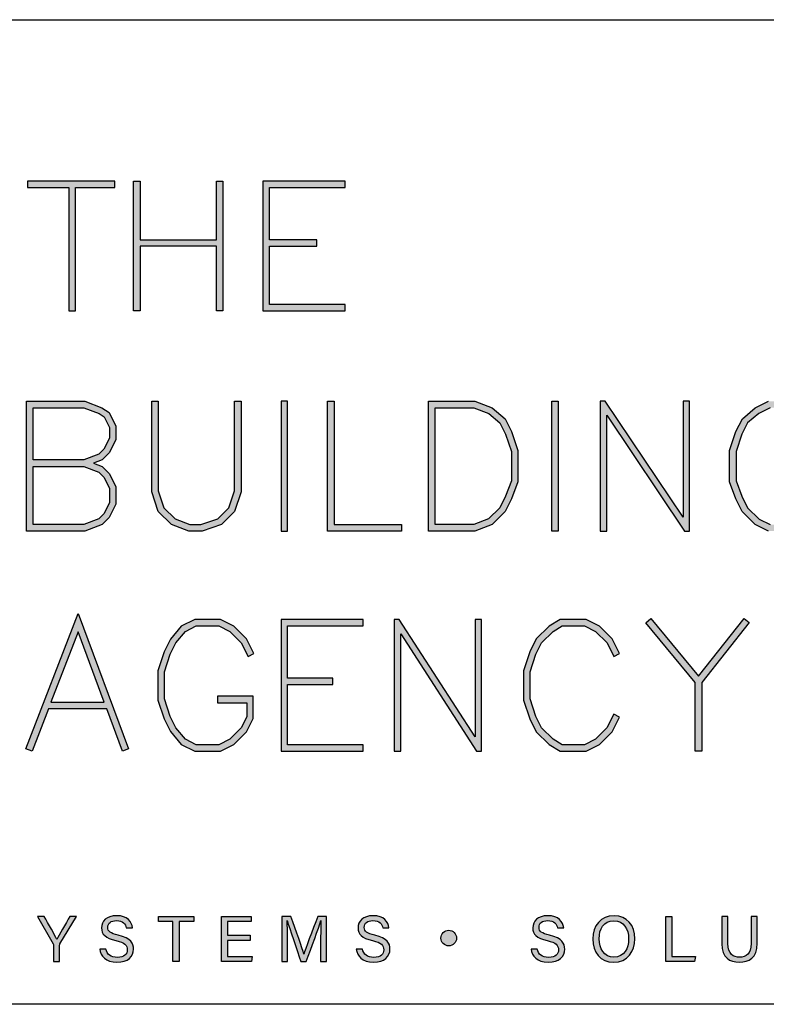
# Model space of a CAD drawing. Units: millimetres. Extents: x -520 to 10522, y -6737 to 3499.
# Drawn here: x 1080 to 1110, y -5339 to -5299 of the extents above; entities that cross this region are included whole.
import ezdxf
from ezdxf.enums import TextEntityAlignment as Align

# ---------------------------------------------------------------- set-up
doc = ezdxf.new("R2010")
doc.units = ezdxf.units.MM
doc.layers.get('0').update_dxf_attribs({"linetype": 'CONTINUOUS'})
doc.layers.add('_Building Agency Blue', color=7, linetype='CONTINUOUS', true_color=0x005d96)
doc.layers.add('_DWG - Sheet', color=7, linetype='CONTINUOUS')
doc.styles.add('Arial', font='arial.ttf')
doc.styles.add('SPS_Txt', font='ARIALN.TTF', dxfattribs={"height": 1.6})

# ---------------------------------------------------------------- blocks, each defined once
blk = doc.blocks.new('Building Agency - LogoBig2')
at = {"layer": '_Building Agency Blue'}
h = blk.add_hatch(color=256, dxfattribs=at)
h.dxf.hatch_style = 1
h.paths.add_polyline_path([(54.029, 47.44), (54.029, 53.127), (55.844, 53.127), (55.844, 53.427), (51.821, 53.427), (51.821, 53.127), (53.729, 53.127), (53.729, 47.44)])
h = blk.add_hatch(color=256, dxfattribs=at)
h.dxf.hatch_style = 1
h.paths.add_polyline_path([(57.013, 53.427), (57.013, 50.723), (60.536, 50.723), (60.536, 53.427), (60.836, 53.427), (60.836, 47.44), (60.536, 47.44), (60.536, 50.423), (57.013, 50.423), (57.013, 47.44), (56.713, 47.44), (56.713, 53.427)])
h = blk.add_hatch(color=256, dxfattribs=at)
h.dxf.hatch_style = 1
h.paths.add_polyline_path([(65.168, 50.723), (62.98, 50.723), (62.98, 53.127), (66.473, 53.127), (66.473, 53.427), (62.68, 53.427), (62.68, 47.44), (66.473, 47.44), (66.473, 47.74), (62.98, 47.74), (62.98, 50.423), (65.168, 50.423)])
h = blk.add_hatch(color=256, dxfattribs=at)
h.dxf.hatch_style = 1
h.paths.add_polyline_path([(54.866, 40.41), (55.268, 40.26), (55.588, 39.94), (55.894, 39.327), (55.894, 38.51), (55.588, 37.897), (55.268, 37.577), (54.466, 37.276), (51.771, 37.276), (51.771, 43.264), (54.466, 43.264), (55.253, 42.969), (55.581, 42.751), (55.894, 42.124), (55.894, 41.494), (55.588, 40.881), (55.268, 40.561)])
h.paths.add_polyline_path([(52.071, 40.26), (54.411, 40.26), (55.101, 40.001), (55.341, 39.762), (55.594, 39.256), (55.594, 38.581), (55.341, 38.075), (55.101, 37.835), (54.411, 37.576), (52.071, 37.576)], flags=16)
h.paths.add_polyline_path([(52.071, 40.56), (52.071, 42.964), (54.411, 42.964), (55.116, 42.7), (55.348, 42.545), (55.594, 42.053), (55.594, 41.565), (55.341, 41.059), (55.101, 40.819), (54.411, 40.56)], flags=16)
h = blk.add_hatch(color=256, dxfattribs=at)
h.dxf.hatch_style = 1
h.paths.add_polyline_path([(57.852, 43.264), (57.852, 39.129), (58.113, 38.347), (58.624, 37.835), (59.314, 37.576), (59.822, 37.576), (60.605, 37.837), (61.114, 38.347), (61.375, 39.129), (61.375, 43.264), (61.675, 43.264), (61.675, 39.08), (61.376, 38.185), (60.767, 37.575), (59.871, 37.276), (59.26, 37.276), (58.458, 37.577), (57.851, 38.185), (57.552, 39.08), (57.552, 43.264)])
h = blk.add_hatch(color=256, dxfattribs=at)
h.dxf.hatch_style = 1
h.paths.add_polyline_path([(63.519, 43.264), (63.519, 37.276), (63.819, 37.276), (63.819, 43.264)])
h = blk.add_hatch(color=256, dxfattribs=at)
h.dxf.hatch_style = 1
h.paths.add_polyline_path([(69.077, 37.276), (65.664, 37.276), (65.664, 43.264), (65.964, 43.264), (65.964, 37.576), (69.077, 37.576)])
h = blk.add_hatch(color=256, dxfattribs=at)
h.dxf.hatch_style = 1
h.paths.add_polyline_path([(70.326, 37.276), (70.326, 43.264), (72.461, 43.264), (73.256, 42.966), (73.86, 42.463), (74.158, 41.866), (74.449, 40.994), (74.449, 39.544), (74.157, 38.765), (73.863, 38.177), (73.263, 37.577), (72.461, 37.276)])
h.paths.add_polyline_path([(70.626, 37.576), (70.626, 42.964), (72.407, 42.964), (73.104, 42.703), (73.619, 42.273), (73.88, 41.751), (74.149, 40.945), (74.149, 39.598), (73.881, 38.885), (73.616, 38.355), (73.097, 37.835), (72.407, 37.576)], flags=16)
h = blk.add_hatch(color=256, dxfattribs=at)
h.dxf.hatch_style = 1
h.paths.add_polyline_path([(76.014, 37.276), (76.014, 43.264), (76.314, 43.264), (76.314, 37.276)])
h = blk.add_hatch(color=256, dxfattribs=at)
h.dxf.hatch_style = 1
h.paths.add_polyline_path([(78.251, 43.264), (78.251, 37.276), (78.551, 37.276), (78.551, 42.622), (82.144, 37.276), (82.374, 37.276), (82.374, 43.264), (82.074, 43.264), (82.074, 37.919), (78.481, 43.264)])
h = blk.add_hatch(color=256, dxfattribs=at)
h.dxf.hatch_style = 1
h.paths.add_polyline_path([(86.973, 39.421), (86.973, 39.721), (88.621, 39.721), (88.621, 38.79), (88.315, 38.177), (87.721, 37.583), (87.108, 37.276), (86.012, 37.276), (85.399, 37.583), (84.805, 38.177), (84.511, 38.765), (84.219, 39.544), (84.219, 40.994), (84.51, 41.866), (84.808, 42.463), (85.405, 42.961), (86.012, 43.264), (87.108, 43.264), (87.716, 42.96), (88.345, 42.416), (88.649, 41.786), (88.382, 41.652), (88.072, 42.273), (87.55, 42.708), (87.037, 42.964), (86.083, 42.964), (85.57, 42.708), (85.048, 42.273), (84.788, 41.751), (84.519, 40.945), (84.519, 39.598), (84.786, 38.885), (85.052, 38.355), (85.577, 37.829), (86.083, 37.576), (87.037, 37.576), (87.543, 37.829), (88.068, 38.355), (88.321, 38.861), (88.321, 39.421)])
h = blk.add_hatch(color=256, dxfattribs=at)
h.dxf.hatch_style = 1
h.paths.add_polyline_path([(55.361, 29.371), (54.156, 32.621), (52.898, 29.371)], flags=16)
h.paths.add_polyline_path([(55.473, 29.071), (52.782, 29.071), (52.025, 27.116), (51.745, 27.224), (54.162, 33.467), (56.479, 27.222), (56.198, 27.117)])
h = blk.add_hatch(color=256, dxfattribs=at)
h.dxf.hatch_style = 1
h.paths.add_polyline_path([(60.586, 29.351), (61.934, 29.351), (61.934, 28.697), (61.681, 28.191), (61.156, 27.666), (60.65, 27.413), (59.602, 27.413), (59.103, 27.663), (58.668, 28.185), (58.4, 28.719), (58.132, 29.525), (58.132, 30.782), (58.4, 31.588), (58.668, 32.122), (59.103, 32.644), (59.602, 32.894), (60.65, 32.894), (61.156, 32.641), (61.681, 32.116), (61.995, 31.489), (62.263, 31.623), (61.928, 32.294), (61.334, 32.888), (60.721, 33.194), (59.531, 33.194), (58.912, 32.885), (58.415, 32.288), (58.123, 31.703), (57.832, 30.831), (57.832, 29.477), (58.123, 28.604), (58.415, 28.02), (58.912, 27.423), (59.531, 27.113), (60.721, 27.113), (61.334, 27.42), (61.928, 28.014), (62.234, 28.626), (62.234, 29.651), (60.586, 29.651)])
h = blk.add_hatch(color=256, dxfattribs=at)
h.dxf.hatch_style = 1
h.paths.add_polyline_path([(65.914, 30.19), (65.914, 30.49), (63.819, 30.49), (63.819, 32.894), (67.313, 32.894), (67.313, 33.194), (63.519, 33.194), (63.519, 27.113), (67.313, 27.113), (67.313, 27.413), (63.819, 27.413), (63.819, 30.19)])
h = blk.add_hatch(color=256, dxfattribs=at)
h.dxf.hatch_style = 1
h.paths.add_polyline_path([(68.741, 33.194), (68.741, 27.113), (69.041, 27.113), (69.041, 32.535), (72.539, 27.113), (72.771, 27.113), (72.771, 33.194), (72.471, 33.194), (72.471, 27.772), (68.973, 33.194)])
h = blk.add_hatch(color=256, dxfattribs=at)
h.dxf.hatch_style = 1
h.paths.add_polyline_path([(79.14, 28.684), (78.871, 28.818), (78.558, 28.191), (78.033, 27.666), (77.527, 27.413), (76.485, 27.413), (76.07, 27.662), (75.541, 28.191), (75.277, 28.719), (75.008, 29.525), (75.008, 30.782), (75.277, 31.588), (75.541, 32.116), (76.07, 32.645), (76.485, 32.894), (77.527, 32.894), (78.033, 32.641), (78.561, 32.114), (78.871, 31.489), (79.14, 31.623), (78.804, 32.294), (78.211, 32.888), (77.598, 33.194), (76.402, 33.194), (75.884, 32.884), (75.294, 32.294), (74.999, 31.703), (74.708, 30.831), (74.708, 29.477), (74.999, 28.604), (75.294, 28.014), (75.884, 27.424), (76.402, 27.113), (77.598, 27.113), (78.211, 27.42), (78.804, 28.014)])
h = blk.add_hatch(color=256, dxfattribs=at)
h.dxf.hatch_style = 1
h.paths.add_polyline_path([(82.634, 30.286), (80.352, 33.044), (80.583, 33.235), (82.781, 30.578), (84.888, 33.235), (85.123, 33.048), (82.934, 30.288), (82.934, 27.113), (82.634, 27.113)])
h = blk.add_hatch(color=256, dxfattribs=at)
h.dxf.hatch_style = 1
edge = h.paths.add_edge_path()
edge.add_spline(control_points=[(53.021, 17.4), (53.021, 17.4), (53.021, 18.166), (53.021, 18.166), (53.021, 18.187), (53.016, 18.208), (53.006, 18.222), (53.006, 18.222), (52.27, 19.49), (52.27, 19.49), (52.27, 19.49), (52.587, 19.49), (52.587, 19.49), (52.777, 19.15), (53.08, 18.611), (53.175, 18.427), (53.265, 18.608), (53.577, 19.152), (53.775, 19.49), (53.775, 19.49), (54.071, 19.49), (54.071, 19.49), (54.071, 19.49), (53.312, 18.217), (53.312, 18.217), (53.305, 18.204), (53.3, 18.193), (53.3, 18.164), (53.3, 18.164), (53.3, 17.4), (53.3, 17.4), (53.3, 17.4), (53.021, 17.4), (53.021, 17.4)], knot_values=[0, 0, 0, 0, 1, 1, 1, 2, 2, 2, 3, 3, 3, 4, 4, 4, 5, 5, 5, 6, 6, 6, 7, 7, 7, 8, 8, 8, 9, 9, 9, 10, 10, 10, 11, 11, 11, 11], degree=3, periodic=0)
h = blk.add_hatch(color=256, dxfattribs=at)
h.dxf.hatch_style = 1
edge = h.paths.add_edge_path()
edge.add_spline(control_points=[(55.433, 17.982), (55.489, 17.731), (55.661, 17.595), (55.964, 17.595), (56.289, 17.595), (56.419, 17.748), (56.419, 17.946), (56.419, 18.155), (56.316, 18.273), (55.897, 18.374), (55.404, 18.494), (55.233, 18.662), (55.233, 18.956), (55.233, 19.267), (55.462, 19.52), (55.929, 19.52), (56.426, 19.52), (56.631, 19.232), (56.659, 18.958), (56.659, 18.958), (56.377, 18.958), (56.377, 18.958), (56.34, 19.143), (56.223, 19.296), (55.919, 19.296), (55.664, 19.296), (55.521, 19.182), (55.521, 18.982), (55.521, 18.786), (55.639, 18.709), (56.005, 18.62), (56.601, 18.475), (56.707, 18.243), (56.707, 17.975), (56.707, 17.638), (56.457, 17.374), (55.946, 17.374), (55.42, 17.374), (55.194, 17.661), (55.15, 17.982), (55.15, 17.982), (55.433, 17.982), (55.433, 17.982)], knot_values=[0, 0, 0, 0, 1, 1, 1, 2, 2, 2, 3, 3, 3, 4, 4, 4, 5, 5, 5, 6, 6, 6, 7, 7, 7, 8, 8, 8, 9, 9, 9, 10, 10, 10, 11, 11, 11, 12, 12, 12, 13, 13, 13, 14, 14, 14, 14], degree=3, periodic=0)
h = blk.add_hatch(color=256, dxfattribs=at)
h.dxf.hatch_style = 1
h.paths.add_polyline_path([(58.53, 19.252), (57.855, 19.252), (57.855, 19.49), (59.485, 19.49), (59.485, 19.252), (58.809, 19.252), (58.809, 17.4), (58.53, 17.4)])
h = blk.add_hatch(color=256, dxfattribs=at)
h.dxf.hatch_style = 1
h.paths.add_polyline_path([(61.046, 18.377), (61.046, 17.637), (62.187, 17.637), (62.152, 17.4), (60.774, 17.4), (60.774, 19.49), (62.135, 19.49), (62.135, 19.252), (61.046, 19.252), (61.046, 18.614), (62.085, 18.614), (62.085, 18.377)])
h = blk.add_hatch(color=256, dxfattribs=at)
h.dxf.hatch_style = 1
edge = h.paths.add_edge_path()
edge.add_spline(control_points=[(65.345, 18.29), (65.345, 18.679), (65.349, 19.073), (65.358, 19.293), (65.358, 19.293), (65.347, 19.293), (65.347, 19.293), (65.257, 18.954), (64.919, 18.057), (64.68, 17.4), (64.68, 17.4), (64.431, 17.4), (64.431, 17.4), (64.25, 17.935), (63.9, 18.94), (63.806, 19.297), (63.806, 19.297), (63.797, 19.297), (63.797, 19.297), (63.813, 19.056), (63.82, 18.591), (63.82, 18.233), (63.82, 18.233), (63.82, 17.4), (63.82, 17.4), (63.82, 17.4), (63.559, 17.4), (63.559, 17.4), (63.559, 17.4), (63.559, 19.49), (63.559, 19.49), (63.559, 19.49), (63.972, 19.49), (63.972, 19.49), (64.209, 18.841), (64.499, 18.004), (64.571, 17.738), (64.571, 17.738), (64.576, 17.738), (64.576, 17.738), (64.625, 17.939), (64.968, 18.858), (65.214, 19.49), (65.214, 19.49), (65.616, 19.49), (65.616, 19.49), (65.616, 19.49), (65.616, 17.4), (65.616, 17.4), (65.616, 17.4), (65.345, 17.4), (65.345, 17.4), (65.345, 17.4), (65.345, 18.29), (65.345, 18.29)], knot_values=[0, 0, 0, 0, 1, 1, 1, 2, 2, 2, 3, 3, 3, 4, 4, 4, 5, 5, 5, 6, 6, 6, 7, 7, 7, 8, 8, 8, 9, 9, 9, 10, 10, 10, 11, 11, 11, 12, 12, 12, 13, 13, 13, 14, 14, 14, 15, 15, 15, 16, 16, 16, 17, 17, 17, 18, 18, 18, 18], degree=3, periodic=0)
h = blk.add_hatch(color=256, dxfattribs=at)
h.dxf.hatch_style = 1
edge = h.paths.add_edge_path()
edge.add_spline(control_points=[(67.27, 17.982), (67.327, 17.731), (67.498, 17.595), (67.801, 17.595), (68.127, 17.595), (68.256, 17.748), (68.256, 17.946), (68.256, 18.155), (68.153, 18.273), (67.734, 18.374), (67.242, 18.494), (67.07, 18.662), (67.07, 18.956), (67.07, 19.267), (67.3, 19.52), (67.766, 19.52), (68.264, 19.52), (68.469, 19.232), (68.496, 18.958), (68.496, 18.958), (68.215, 18.958), (68.215, 18.958), (68.177, 19.143), (68.061, 19.296), (67.756, 19.296), (67.501, 19.296), (67.359, 19.182), (67.359, 18.982), (67.359, 18.786), (67.477, 18.709), (67.843, 18.62), (68.439, 18.475), (68.544, 18.243), (68.544, 17.975), (68.544, 17.638), (68.294, 17.374), (67.783, 17.374), (67.258, 17.374), (67.031, 17.661), (66.988, 17.982), (66.988, 17.982), (67.27, 17.982), (67.27, 17.982)], knot_values=[0, 0, 0, 0, 1, 1, 1, 2, 2, 2, 3, 3, 3, 4, 4, 4, 5, 5, 5, 6, 6, 6, 7, 7, 7, 8, 8, 8, 9, 9, 9, 10, 10, 10, 11, 11, 11, 12, 12, 12, 13, 13, 13, 14, 14, 14, 14], degree=3, periodic=0)
h = blk.add_hatch(color=256, dxfattribs=at)
h.dxf.hatch_style = 1
edge = h.paths.add_edge_path()
edge.add_spline(control_points=[(75.335, 17.982), (75.391, 17.731), (75.563, 17.595), (75.866, 17.595), (76.192, 17.595), (76.321, 17.748), (76.321, 17.946), (76.321, 18.155), (76.218, 18.273), (75.799, 18.374), (75.306, 18.494), (75.135, 18.662), (75.135, 18.956), (75.135, 19.267), (75.365, 19.52), (75.831, 19.52), (76.329, 19.52), (76.533, 19.232), (76.561, 18.958), (76.561, 18.958), (76.28, 18.958), (76.28, 18.958), (76.242, 19.143), (76.126, 19.296), (75.821, 19.296), (75.566, 19.296), (75.423, 19.182), (75.423, 18.982), (75.423, 18.786), (75.542, 18.709), (75.908, 18.62), (76.504, 18.475), (76.609, 18.243), (76.609, 17.975), (76.609, 17.638), (76.359, 17.374), (75.848, 17.374), (75.323, 17.374), (75.096, 17.661), (75.053, 17.982), (75.053, 17.982), (75.335, 17.982), (75.335, 17.982)], knot_values=[0, 0, 0, 0, 1, 1, 1, 2, 2, 2, 3, 3, 3, 4, 4, 4, 5, 5, 5, 6, 6, 6, 7, 7, 7, 8, 8, 8, 9, 9, 9, 10, 10, 10, 11, 11, 11, 12, 12, 12, 13, 13, 13, 14, 14, 14, 14], degree=3, periodic=0)
h = blk.add_hatch(color=256, dxfattribs=at)
h.dxf.hatch_style = 1
edge = h.paths.add_edge_path(flags=16)
edge.add_spline(control_points=[(78.197, 18.454), (78.197, 18.002), (78.429, 17.606), (78.878, 17.606), (79.363, 17.606), (79.557, 18.006), (79.557, 18.453), (79.557, 18.903), (79.337, 19.283), (78.879, 19.283), (78.405, 19.283), (78.197, 18.899), (78.197, 18.454)], knot_values=[0, 0, 0, 0, 1, 1, 1, 2, 2, 2, 3, 3, 3, 4, 4, 4, 4], degree=3, periodic=0)
edge = h.paths.add_edge_path()
edge.add_spline(control_points=[(79.847, 18.456), (79.847, 17.882), (79.524, 17.37), (78.866, 17.37), (78.251, 17.37), (77.907, 17.845), (77.907, 18.445), (77.907, 19.043), (78.258, 19.52), (78.89, 19.52), (79.478, 19.52), (79.847, 19.078), (79.847, 18.456)], knot_values=[0, 0, 0, 0, 1, 1, 1, 2, 2, 2, 3, 3, 3, 4, 4, 4, 4], degree=3, periodic=0)
h = blk.add_hatch(color=256, dxfattribs=at)
h.dxf.hatch_style = 1
h.paths.add_polyline_path([(81.271, 19.49), (81.548, 19.49), (81.548, 17.637), (82.638, 17.637), (82.6, 17.4), (81.271, 17.4)])
h = blk.add_hatch(color=256, dxfattribs=at)
h.dxf.hatch_style = 1
edge = h.paths.add_edge_path()
edge.add_spline(control_points=[(84.137, 19.49), (84.137, 19.49), (84.137, 18.232), (84.137, 18.232), (84.137, 17.738), (84.408, 17.605), (84.676, 17.605), (84.989, 17.605), (85.21, 17.749), (85.21, 18.232), (85.21, 18.232), (85.21, 19.49), (85.21, 19.49), (85.21, 19.49), (85.489, 19.49), (85.489, 19.49), (85.489, 19.49), (85.489, 18.246), (85.489, 18.246), (85.489, 17.568), (85.114, 17.374), (84.67, 17.374), (84.234, 17.374), (83.856, 17.584), (83.856, 18.227), (83.856, 18.227), (83.856, 19.49), (83.856, 19.49), (83.856, 19.49), (84.137, 19.49), (84.137, 19.49)], knot_values=[0, 0, 0, 0, 1, 1, 1, 2, 2, 2, 3, 3, 3, 4, 4, 4, 5, 5, 5, 6, 6, 6, 7, 7, 7, 8, 8, 8, 9, 9, 9, 10, 10, 10, 10], degree=3, periodic=0)
h = blk.add_hatch(color=256, dxfattribs=at)
h.dxf.hatch_style = 1
edge = h.paths.add_edge_path()
edge.add_spline(control_points=[(71.617, 18.486), (71.617, 18.686), (71.456, 18.847), (71.257, 18.847), (71.057, 18.847), (70.895, 18.686), (70.895, 18.486), (70.895, 18.287), (71.057, 18.125), (71.257, 18.125), (71.456, 18.125), (71.617, 18.287), (71.617, 18.486)], knot_values=[0, 0, 0, 0, 1, 1, 1, 2, 2, 2, 3, 3, 3, 4, 4, 4, 4], degree=3, periodic=0)
for points in [[(54.029, 47.44), (54.029, 53.127), (55.844, 53.127), (55.844, 53.427), (51.821, 53.427), (51.821, 53.127), (53.729, 53.127), (53.729, 47.44)], [(57.013, 53.427), (57.013, 50.723), (60.536, 50.723), (60.536, 53.427), (60.836, 53.427), (60.836, 47.44), (60.536, 47.44), (60.536, 50.423), (57.013, 50.423), (57.013, 47.44), (56.713, 47.44), (56.713, 53.427)], [(65.168, 50.723), (62.98, 50.723), (62.98, 53.127), (66.473, 53.127), (66.473, 53.427), (62.68, 53.427), (62.68, 47.44), (66.473, 47.44), (66.473, 47.74), (62.98, 47.74), (62.98, 50.423), (65.168, 50.423)], [(54.866, 40.41), (55.268, 40.26), (55.588, 39.94), (55.894, 39.327), (55.894, 38.51), (55.588, 37.897), (55.268, 37.577), (54.466, 37.276), (51.771, 37.276), (51.771, 43.264), (54.466, 43.264), (55.253, 42.969), (55.581, 42.751), (55.894, 42.124), (55.894, 41.494), (55.588, 40.881), (55.268, 40.561)], [(57.852, 43.264), (57.852, 39.129), (58.113, 38.347), (58.624, 37.835), (59.314, 37.576), (59.822, 37.576), (60.605, 37.837), (61.114, 38.347), (61.375, 39.129), (61.375, 43.264), (61.675, 43.264), (61.675, 39.08), (61.376, 38.185), (60.767, 37.575), (59.871, 37.276), (59.26, 37.276), (58.458, 37.577), (57.851, 38.185), (57.552, 39.08), (57.552, 43.264)], [(63.519, 43.264), (63.519, 37.276), (63.819, 37.276), (63.819, 43.264)], [(69.077, 37.276), (65.664, 37.276), (65.664, 43.264), (65.964, 43.264), (65.964, 37.576), (69.077, 37.576)], [(70.326, 37.276), (70.326, 43.264), (72.461, 43.264), (73.256, 42.966), (73.86, 42.463), (74.158, 41.866), (74.449, 40.994), (74.449, 39.544), (74.157, 38.765), (73.863, 38.177), (73.263, 37.577), (72.461, 37.276)], [(76.014, 37.276), (76.014, 43.264), (76.314, 43.264), (76.314, 37.276)], [(78.251, 43.264), (78.251, 37.276), (78.551, 37.276), (78.551, 42.622), (82.144, 37.276), (82.374, 37.276), (82.374, 43.264), (82.074, 43.264), (82.074, 37.919), (78.481, 43.264)], [(52.071, 40.56), (52.071, 42.964), (54.411, 42.964), (55.116, 42.7), (55.348, 42.545), (55.594, 42.053), (55.594, 41.565), (55.341, 41.059), (55.101, 40.819), (54.411, 40.56)], [(70.626, 37.576), (70.626, 42.964), (72.407, 42.964), (73.104, 42.703), (73.619, 42.273), (73.88, 41.751), (74.149, 40.945), (74.149, 39.598), (73.881, 38.885), (73.616, 38.355), (73.097, 37.835), (72.407, 37.576)], [(52.071, 40.26), (54.411, 40.26), (55.101, 40.001), (55.341, 39.762), (55.594, 39.256), (55.594, 38.581), (55.341, 38.075), (55.101, 37.835), (54.411, 37.576), (52.071, 37.576)], [(55.473, 29.071), (52.782, 29.071), (52.025, 27.116), (51.745, 27.224), (54.162, 33.467), (56.479, 27.222), (56.198, 27.117)], [(60.586, 29.351), (61.934, 29.351), (61.934, 28.697), (61.681, 28.191), (61.156, 27.666), (60.65, 27.413), (59.602, 27.413), (59.103, 27.663), (58.668, 28.185), (58.4, 28.719), (58.132, 29.525), (58.132, 30.782), (58.4, 31.588), (58.668, 32.122), (59.103, 32.644), (59.602, 32.894), (60.65, 32.894), (61.156, 32.641), (61.681, 32.116), (61.995, 31.489), (62.263, 31.623), (61.928, 32.294), (61.334, 32.888), (60.721, 33.194), (59.531, 33.194), (58.912, 32.885), (58.415, 32.288), (58.123, 31.703), (57.832, 30.831), (57.832, 29.477), (58.123, 28.604), (58.415, 28.02), (58.912, 27.423), (59.531, 27.113), (60.721, 27.113), (61.334, 27.42), (61.928, 28.014), (62.234, 28.626), (62.234, 29.651), (60.586, 29.651)], [(65.914, 30.19), (65.914, 30.49), (63.819, 30.49), (63.819, 32.894), (67.313, 32.894), (67.313, 33.194), (63.519, 33.194), (63.519, 27.113), (67.313, 27.113), (67.313, 27.413), (63.819, 27.413), (63.819, 30.19)], [(68.741, 33.194), (68.741, 27.113), (69.041, 27.113), (69.041, 32.535), (72.539, 27.113), (72.771, 27.113), (72.771, 33.194), (72.471, 33.194), (72.471, 27.772), (68.973, 33.194)], [(79.14, 28.684), (78.871, 28.818), (78.558, 28.191), (78.033, 27.666), (77.527, 27.413), (76.485, 27.413), (76.07, 27.662), (75.541, 28.191), (75.277, 28.719), (75.008, 29.525), (75.008, 30.782), (75.277, 31.588), (75.541, 32.116), (76.07, 32.645), (76.485, 32.894), (77.527, 32.894), (78.033, 32.641), (78.561, 32.114), (78.871, 31.489), (79.14, 31.623), (78.804, 32.294), (78.211, 32.888), (77.598, 33.194), (76.402, 33.194), (75.884, 32.884), (75.294, 32.294), (74.999, 31.703), (74.708, 30.831), (74.708, 29.477), (74.999, 28.604), (75.294, 28.014), (75.884, 27.424), (76.402, 27.113), (77.598, 27.113), (78.211, 27.42), (78.804, 28.014)], [(82.634, 30.286), (80.352, 33.044), (80.583, 33.235), (82.781, 30.578), (84.888, 33.235), (85.123, 33.048), (82.934, 30.288), (82.934, 27.113), (82.634, 27.113)], [(55.361, 29.371), (54.156, 32.621), (52.898, 29.371)]]:
    blk.add_lwpolyline(points, close=True, dxfattribs=at)
for points in [[(86.012, 37.276), (85.399, 37.583), (84.805, 38.177), (84.511, 38.765), (84.219, 39.544), (84.219, 40.994), (84.51, 41.866), (84.808, 42.463), (85.405, 42.961), (86.012, 43.264)], [(86.083, 42.964), (85.57, 42.708), (85.048, 42.273), (84.788, 41.751), (84.519, 40.945), (84.519, 39.598), (84.786, 38.885), (85.052, 38.355), (85.577, 37.829), (86.083, 37.576)], [(58.53, 19.252), (57.855, 19.252), (57.855, 19.49), (59.485, 19.49), (59.485, 19.252), (58.809, 19.252), (58.809, 17.4), (58.53, 17.4), (58.53, 19.252)], [(61.046, 18.377), (61.046, 17.637), (62.187, 17.637), (62.152, 17.4), (60.774, 17.4), (60.774, 19.49), (62.135, 19.49), (62.135, 19.252), (61.046, 19.252), (61.046, 18.614), (62.085, 18.614), (62.085, 18.377), (61.046, 18.377)], [(81.271, 19.49), (81.548, 19.49), (81.548, 17.637), (82.638, 17.637), (82.6, 17.4), (81.271, 17.4), (81.271, 19.49)]]:
    blk.add_lwpolyline(points, dxfattribs=at)
for points, knots in [([(53.021, 17.4), (53.021, 17.4), (53.021, 18.166), (53.021, 18.166), (53.021, 18.187), (53.016, 18.208), (53.006, 18.222), (53.006, 18.222), (52.27, 19.49), (52.27, 19.49), (52.27, 19.49), (52.587, 19.49), (52.587, 19.49), (52.777, 19.15), (53.08, 18.611), (53.175, 18.427), (53.265, 18.608), (53.577, 19.152), (53.775, 19.49), (53.775, 19.49), (54.071, 19.49), (54.071, 19.49), (54.071, 19.49), (53.312, 18.217), (53.312, 18.217), (53.305, 18.204), (53.3, 18.193), (53.3, 18.164), (53.3, 18.164), (53.3, 17.4), (53.3, 17.4), (53.3, 17.4), (53.021, 17.4), (53.021, 17.4)], [0, 0, 0, 0, 1, 1, 1, 2, 2, 2, 3, 3, 3, 4, 4, 4, 5, 5, 5, 6, 6, 6, 7, 7, 7, 8, 8, 8, 9, 9, 9, 10, 10, 10, 11, 11, 11, 11]), ([(55.433, 17.982), (55.489, 17.731), (55.661, 17.595), (55.964, 17.595), (56.289, 17.595), (56.419, 17.748), (56.419, 17.946), (56.419, 18.155), (56.316, 18.273), (55.897, 18.374), (55.404, 18.494), (55.233, 18.662), (55.233, 18.956), (55.233, 19.267), (55.462, 19.52), (55.929, 19.52), (56.426, 19.52), (56.631, 19.232), (56.659, 18.958), (56.659, 18.958), (56.377, 18.958), (56.377, 18.958), (56.34, 19.143), (56.223, 19.296), (55.919, 19.296), (55.664, 19.296), (55.521, 19.182), (55.521, 18.982), (55.521, 18.786), (55.639, 18.709), (56.005, 18.62), (56.601, 18.475), (56.707, 18.243), (56.707, 17.975), (56.707, 17.638), (56.457, 17.374), (55.946, 17.374), (55.42, 17.374), (55.194, 17.661), (55.15, 17.982), (55.15, 17.982), (55.433, 17.982), (55.433, 17.982)], [0, 0, 0, 0, 1, 1, 1, 2, 2, 2, 3, 3, 3, 4, 4, 4, 5, 5, 5, 6, 6, 6, 7, 7, 7, 8, 8, 8, 9, 9, 9, 10, 10, 10, 11, 11, 11, 12, 12, 12, 13, 13, 13, 14, 14, 14, 14]), ([(65.345, 18.29), (65.345, 18.679), (65.349, 19.073), (65.358, 19.293), (65.358, 19.293), (65.347, 19.293), (65.347, 19.293), (65.257, 18.954), (64.919, 18.057), (64.68, 17.4), (64.68, 17.4), (64.431, 17.4), (64.431, 17.4), (64.25, 17.935), (63.9, 18.94), (63.806, 19.297), (63.806, 19.297), (63.797, 19.297), (63.797, 19.297), (63.813, 19.056), (63.82, 18.591), (63.82, 18.233), (63.82, 18.233), (63.82, 17.4), (63.82, 17.4), (63.82, 17.4), (63.559, 17.4), (63.559, 17.4), (63.559, 17.4), (63.559, 19.49), (63.559, 19.49), (63.559, 19.49), (63.972, 19.49), (63.972, 19.49), (64.209, 18.841), (64.499, 18.004), (64.571, 17.738), (64.571, 17.738), (64.576, 17.738), (64.576, 17.738), (64.625, 17.939), (64.968, 18.858), (65.214, 19.49), (65.214, 19.49), (65.616, 19.49), (65.616, 19.49), (65.616, 19.49), (65.616, 17.4), (65.616, 17.4), (65.616, 17.4), (65.345, 17.4), (65.345, 17.4), (65.345, 17.4), (65.345, 18.29), (65.345, 18.29)], [0, 0, 0, 0, 1, 1, 1, 2, 2, 2, 3, 3, 3, 4, 4, 4, 5, 5, 5, 6, 6, 6, 7, 7, 7, 8, 8, 8, 9, 9, 9, 10, 10, 10, 11, 11, 11, 12, 12, 12, 13, 13, 13, 14, 14, 14, 15, 15, 15, 16, 16, 16, 17, 17, 17, 18, 18, 18, 18]), ([(67.27, 17.982), (67.327, 17.731), (67.498, 17.595), (67.801, 17.595), (68.127, 17.595), (68.256, 17.748), (68.256, 17.946), (68.256, 18.155), (68.153, 18.273), (67.734, 18.374), (67.242, 18.494), (67.07, 18.662), (67.07, 18.956), (67.07, 19.267), (67.3, 19.52), (67.766, 19.52), (68.264, 19.52), (68.469, 19.232), (68.496, 18.958), (68.496, 18.958), (68.215, 18.958), (68.215, 18.958), (68.177, 19.143), (68.061, 19.296), (67.756, 19.296), (67.501, 19.296), (67.359, 19.182), (67.359, 18.982), (67.359, 18.786), (67.477, 18.709), (67.843, 18.62), (68.439, 18.475), (68.544, 18.243), (68.544, 17.975), (68.544, 17.638), (68.294, 17.374), (67.783, 17.374), (67.258, 17.374), (67.031, 17.661), (66.988, 17.982), (66.988, 17.982), (67.27, 17.982), (67.27, 17.982)], [0, 0, 0, 0, 1, 1, 1, 2, 2, 2, 3, 3, 3, 4, 4, 4, 5, 5, 5, 6, 6, 6, 7, 7, 7, 8, 8, 8, 9, 9, 9, 10, 10, 10, 11, 11, 11, 12, 12, 12, 13, 13, 13, 14, 14, 14, 14]), ([(75.335, 17.982), (75.391, 17.731), (75.563, 17.595), (75.866, 17.595), (76.192, 17.595), (76.321, 17.748), (76.321, 17.946), (76.321, 18.155), (76.218, 18.273), (75.799, 18.374), (75.306, 18.494), (75.135, 18.662), (75.135, 18.956), (75.135, 19.267), (75.365, 19.52), (75.831, 19.52), (76.329, 19.52), (76.533, 19.232), (76.561, 18.958), (76.561, 18.958), (76.28, 18.958), (76.28, 18.958), (76.242, 19.143), (76.126, 19.296), (75.821, 19.296), (75.566, 19.296), (75.423, 19.182), (75.423, 18.982), (75.423, 18.786), (75.542, 18.709), (75.908, 18.62), (76.504, 18.475), (76.609, 18.243), (76.609, 17.975), (76.609, 17.638), (76.359, 17.374), (75.848, 17.374), (75.323, 17.374), (75.096, 17.661), (75.053, 17.982), (75.053, 17.982), (75.335, 17.982), (75.335, 17.982)], [0, 0, 0, 0, 1, 1, 1, 2, 2, 2, 3, 3, 3, 4, 4, 4, 5, 5, 5, 6, 6, 6, 7, 7, 7, 8, 8, 8, 9, 9, 9, 10, 10, 10, 11, 11, 11, 12, 12, 12, 13, 13, 13, 14, 14, 14, 14]), ([(79.847, 18.456), (79.847, 17.882), (79.524, 17.37), (78.866, 17.37), (78.251, 17.37), (77.907, 17.845), (77.907, 18.445), (77.907, 19.043), (78.258, 19.52), (78.89, 19.52), (79.478, 19.52), (79.847, 19.078), (79.847, 18.456)], [0, 0, 0, 0, 1, 1, 1, 2, 2, 2, 3, 3, 3, 4, 4, 4, 4]), ([(78.197, 18.454), (78.197, 18.002), (78.429, 17.606), (78.878, 17.606), (79.363, 17.606), (79.557, 18.006), (79.557, 18.453), (79.557, 18.903), (79.337, 19.283), (78.879, 19.283), (78.405, 19.283), (78.197, 18.899), (78.197, 18.454)], [0, 0, 0, 0, 1, 1, 1, 2, 2, 2, 3, 3, 3, 4, 4, 4, 4]), ([(84.137, 19.49), (84.137, 19.49), (84.137, 18.232), (84.137, 18.232), (84.137, 17.738), (84.408, 17.605), (84.676, 17.605), (84.989, 17.605), (85.21, 17.749), (85.21, 18.232), (85.21, 18.232), (85.21, 19.49), (85.21, 19.49), (85.21, 19.49), (85.489, 19.49), (85.489, 19.49), (85.489, 19.49), (85.489, 18.246), (85.489, 18.246), (85.489, 17.568), (85.114, 17.374), (84.67, 17.374), (84.234, 17.374), (83.856, 17.584), (83.856, 18.227), (83.856, 18.227), (83.856, 19.49), (83.856, 19.49), (83.856, 19.49), (84.137, 19.49), (84.137, 19.49)], [0, 0, 0, 0, 1, 1, 1, 2, 2, 2, 3, 3, 3, 4, 4, 4, 5, 5, 5, 6, 6, 6, 7, 7, 7, 8, 8, 8, 9, 9, 9, 10, 10, 10, 10]), ([(71.617, 18.486), (71.617, 18.686), (71.456, 18.847), (71.257, 18.847), (71.057, 18.847), (70.895, 18.686), (70.895, 18.486), (70.895, 18.287), (71.057, 18.125), (71.257, 18.125), (71.456, 18.125), (71.617, 18.287), (71.617, 18.486)], [0, 0, 0, 0, 1, 1, 1, 2, 2, 2, 3, 3, 3, 4, 4, 4, 4])]:
    blk.add_open_spline(points, degree=3, knots=knots, dxfattribs=at)
blk = doc.blocks.new('_01-Building Agency Logo - Layouts')
at = {"layer": '_Building Agency Blue'}
blk.add_lwpolyline([(1, 21.451), (63.034, 21.451), (63.034, 1.451), (1, 1.451)], close=True, dxfattribs=at)
at = {"xscale": 0.4400424999683257, "yscale": 0.4400424999683257, "zscale": 0.4400424999683257}
blk.add_blockref('Building Agency - LogoBig2', (-5.044, -5.339), dxfattribs=at)
blk = doc.blocks.new('*U913')
blk.add_blockref('_01-Building Agency Logo - Layouts', (0, 0))
at = {"style": 'SPS_Txt', "flags": 4}
for tag, height, p in [('SHEET_NUMBER', 2.5, (173.108, 14.951)), ('REVISION', 2.5, (192.982, 14.951)), ('SHEET_TITLE_1', 2, (86.252, 12.513)), ('SHEET_STATUS_1', 2, (136.737, 12.513)), ('SHEET_TITLE_2', 2, (86.252, 8.826)), ('SHEET_STATUS_2', 2, (136.737, 8.826)), ('SHEET_TITLE_3', 2, (86.252, 5.138)), ('SHEET_STATUS_3', 1, (136.737, 5.138))]:
    blk.add_attdef(tag, text='', height=height, dxfattribs=at).set_placement(p, align=Align.MIDDLE_CENTER)
at = {"style": 'SPS_Txt'}
blk.add_attdef('SCALE', text='', height=2, dxfattribs=at).set_placement((193.201, 3.826), align=Align.MIDDLE_CENTER)
at = {"layer": '_DWG - Sheet', "color": 7, "true_color": 0xffffff, "style": 'Arial'}
blk.add_attdef('SYSTEM_TITLE', text='', height=3, dxfattribs=at).set_placement((101.8, 283.2), align=Align.MIDDLE_CENTER)
at = {"layer": '_DWG - Sheet', "style": 'SPS_Txt', "flags": 4}
blk.add_attdef('REV.DATE', text='', height=1.6, dxfattribs=at).set_placement((193.201, 8.951), align=Align.MIDDLE_CENTER)

msp = doc.modelspace()

# ---------------------------------------------------------------- block references
at = {"xscale": 2, "yscale": 2, "zscale": 2}
msp.add_blockref('*U913', (1044.62, -5342.261), dxfattribs=at)

doc.saveas('drawing.dxf')
